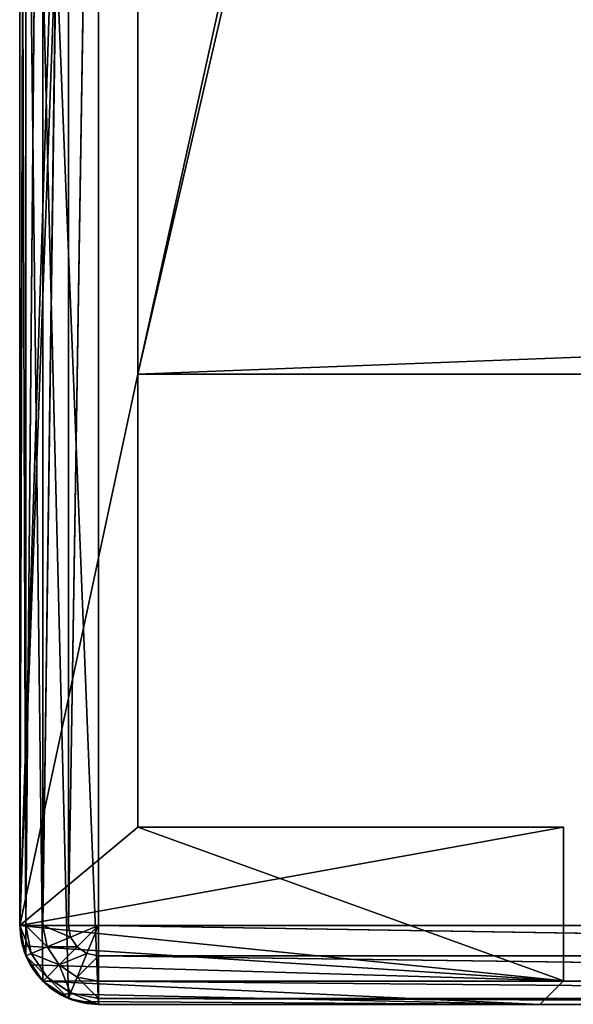
# Model space of a CAD drawing. Extents: x 0 to 1500, y 0 to 514.
# Drawn here: x 0 to 7, y 464 to 476 of the extents above; entities that cross this region are included whole.
import ezdxf

# ---------------------------------------------------------------- set-up
doc = ezdxf.new("R2010")
doc.units = 0
doc.header["$LTSCALE"] = 25.4
doc.layers.get('0').update_dxf_attribs({"color": 13, "linetype": 'CONTINUOUS'})

# ---------------------------------------------------------------- blocks, each defined once
blk = doc.blocks.new('EN_END_CAP')
at = {"color": 0}
for p, q in [((1371.6, -1104.9, 5359.4), (1371.6, -494.02, 5359.4)), ((1371.6, -1104.9, 5359.4), (1371.6, -494.02, 5359.4)), ((1371.6, -1104.9, 5359.4), (1381.32, -494.02, 5357.47)), ((1371.6, -1104.9, 5359.4), (1381.32, -494.02, 5357.47)), ((1381.32, -494.02, 5357.47), (1381.32, -1104.9, 5357.47)), ((1381.32, -1104.9, 5357.47), (1389.56, -494.02, 5351.96)), ((1381.32, -1104.9, 5357.47), (1389.56, -494.02, 5351.96)), ((1381.32, -494.02, 5357.47), (1381.32, -1104.9, 5357.47)), ((1395.07, -494.02, 5343.72), (1389.56, -1104.9, 5351.96)), ((1389.56, -494.02, 5351.96), (1389.56, -1104.9, 5351.96)), ((1395.07, -494.02, 5343.72), (1389.56, -1104.9, 5351.96)), ((1389.56, -494.02, 5351.96), (1389.56, -1104.9, 5351.96)), ((1397, -494.02, 5334), (1395.07, -1104.9, 5343.72)), ((1395.07, -494.02, 5343.72), (1395.07, -1104.9, 5343.72)), ((1397, -494.02, 5334), (1395.07, -1104.9, 5343.72)), ((1395.07, -494.02, 5343.72), (1395.07, -1104.9, 5343.72)), ((1397, -494.02, 5334), (1397, -1104.9, 5334)), ((1397, -1104.9, 5187.95), (1397, -494.02, 5334)), ((1397, -1104.9, 5187.95), (1397, -494.02, 5334)), ((1397, -1104.9, 5187.95), (1397, -494.02, 5187.95)), ((1397, -494.02, 5334), (1397, -1104.9, 5334)), ((1397, -1104.9, 5187.95), (1397, -494.02, 5187.95)), ((762, -1104.9, 5359.4), (1371.6, -1104.9, 5359.4)), ((1371.6, -1114.62, 5357.47), (762, -1104.9, 5359.4)), ((762, -1104.9, 5359.4), (1371.6, -1104.9, 5359.4)), ((1371.6, -1114.62, 5357.47), (762, -1104.9, 5359.4)), ((762, -1130.3, 5187.95), (1397, -1104.9, 5187.95)), ((762, -1130.3, 5187.95), (1397, -1104.9, 5187.95)), ((1371.6, -1114.62, 5357.47), (1371.6, -1104.9, 5359.4)), ((1381.32, -1104.9, 5357.47), (1371.6, -1104.9, 5359.4)), ((1371.6, -1104.9, 5359.4), (1380.58, -1108.62, 5357.47)), ((1371.6, -1104.9, 5359.4), (1380.58, -1108.62, 5357.47)), ((1371.6, -1104.9, 5359.4), (1378.47, -1111.77, 5357.47)), ((1371.6, -1104.9, 5359.4), (1378.47, -1111.77, 5357.47)), ((1371.6, -1104.9, 5359.4), (1375.32, -1113.88, 5357.47)), ((1371.6, -1104.9, 5359.4), (1375.32, -1113.88, 5357.47)), ((1371.6, -1114.62, 5357.47), (1371.6, -1104.9, 5359.4)), ((1381.32, -1104.9, 5357.47), (1371.6, -1104.9, 5359.4)), ((1380.58, -1108.62, 5357.47), (1381.32, -1104.9, 5357.47)), ((1380.58, -1108.62, 5357.47), (1381.32, -1104.9, 5357.47)), ((1388.19, -1111.77, 5351.96), (1381.32, -1104.9, 5357.47)), ((1389.56, -1104.9, 5351.96), (1381.32, -1104.9, 5357.47)), ((1388.19, -1111.77, 5351.96), (1381.32, -1104.9, 5357.47)), ((1389.56, -1104.9, 5351.96), (1381.32, -1104.9, 5357.47)), ((1388.19, -1111.77, 5351.96), (1389.56, -1104.9, 5351.96)), ((1395.07, -1104.9, 5343.72), (1388.19, -1111.77, 5351.96)), ((1388.19, -1111.77, 5351.96), (1389.56, -1104.9, 5351.96)), ((1395.07, -1104.9, 5343.72), (1388.19, -1111.77, 5351.96)), ((1395.07, -1104.9, 5343.72), (1389.56, -1104.9, 5351.96)), ((1395.07, -1104.9, 5343.72), (1389.56, -1104.9, 5351.96)), ((1393.28, -1113.88, 5343.72), (1395.07, -1104.9, 5343.72)), ((1397, -1104.9, 5334), (1393.28, -1113.88, 5343.72)), ((1393.28, -1113.88, 5343.72), (1395.07, -1104.9, 5343.72)), ((1397, -1104.9, 5334), (1393.28, -1113.88, 5343.72)), ((1395.07, -1114.62, 5334), (1397, -1104.9, 5334)), ((1397, -1104.9, 5334), (1395.07, -1104.9, 5343.72)), ((1395.07, -1114.62, 5334), (1397, -1104.9, 5334)), ((1395.07, -1114.62, 5187.95), (1397, -1104.9, 5334)), ((1395.07, -1114.62, 5187.95), (1397, -1104.9, 5334)), ((1395.07, -1114.62, 5187.95), (1397, -1104.9, 5187.95)), ((1397, -1104.9, 5334), (1395.07, -1104.9, 5343.72)), ((1395.07, -1114.62, 5187.95), (1397, -1104.9, 5187.95)), ((1397, -1104.9, 5334), (1397, -1104.9, 5187.95)), ((1397, -1104.9, 5334), (1397, -1104.9, 5187.95)), ((1378.47, -1111.77, 5357.47), (1380.58, -1108.62, 5357.47)), ((1378.47, -1111.77, 5357.47), (1380.58, -1108.62, 5357.47)), ((1380.58, -1108.62, 5357.47), (1388.19, -1111.77, 5351.96)), ((1384.3, -1117.6, 5351.96), (1380.58, -1108.62, 5357.47)), ((1380.58, -1108.62, 5357.47), (1388.19, -1111.77, 5351.96)), ((1384.3, -1117.6, 5351.96), (1380.58, -1108.62, 5357.47)), ((1371.6, -1114.62, 5357.47), (1375.32, -1113.88, 5357.47)), ((1371.6, -1114.62, 5357.47), (1375.32, -1113.88, 5357.47)), ((1371.6, -1122.86, 5351.96), (1375.32, -1113.88, 5357.47)), ((1371.6, -1122.86, 5351.96), (1375.32, -1113.88, 5357.47)), ((1375.32, -1113.88, 5357.47), (1378.47, -1111.77, 5357.47)), ((1375.32, -1113.88, 5357.47), (1378.47, -1111.77, 5357.47)), ((1375.32, -1113.88, 5357.47), (1378.47, -1121.49, 5351.96)), ((1375.32, -1113.88, 5357.47), (1378.47, -1121.49, 5351.96)), ((1378.47, -1111.77, 5357.47), (1384.3, -1117.6, 5351.96)), ((1378.47, -1121.49, 5351.96), (1378.47, -1111.77, 5357.47)), ((1378.47, -1111.77, 5357.47), (1384.3, -1117.6, 5351.96)), ((1378.47, -1121.49, 5351.96), (1378.47, -1111.77, 5357.47)), ((1384.3, -1117.6, 5351.96), (1388.19, -1111.77, 5351.96)), ((1384.3, -1117.6, 5351.96), (1388.19, -1111.77, 5351.96)), ((1393.28, -1113.88, 5343.72), (1384.3, -1117.6, 5351.96)), ((1393.28, -1113.88, 5343.72), (1384.3, -1117.6, 5351.96)), ((1388.19, -1111.77, 5351.96), (1393.28, -1113.88, 5343.72)), ((1388.19, -1111.77, 5351.96), (1393.28, -1113.88, 5343.72)), ((1388.19, -1121.49, 5343.72), (1393.28, -1113.88, 5343.72)), ((1388.19, -1121.49, 5343.72), (1393.28, -1113.88, 5343.72)), ((1393.28, -1113.88, 5343.72), (1395.07, -1114.62, 5334)), ((1393.28, -1113.88, 5343.72), (1395.07, -1114.62, 5334)), ((1371.6, -1122.86, 5351.96), (762, -1114.62, 5357.47)), ((1371.6, -1114.62, 5357.47), (762, -1114.62, 5357.47)), ((1371.6, -1122.86, 5351.96), (762, -1114.62, 5357.47)), ((1371.6, -1114.62, 5357.47), (762, -1114.62, 5357.47)), ((762, -1130.3, 5187.95), (1395.07, -1114.62, 5187.95)), ((762, -1130.3, 5187.95), (1395.07, -1114.62, 5187.95)), ((1371.6, -1122.86, 5351.96), (1371.6, -1114.62, 5357.47)), ((1371.6, -1122.86, 5351.96), (1371.6, -1114.62, 5357.47)), ((1378.47, -1121.49, 5351.96), (1384.3, -1117.6, 5351.96)), ((1378.47, -1121.49, 5351.96), (1384.3, -1117.6, 5351.96)), ((1380.58, -1126.58, 5343.72), (1384.3, -1117.6, 5351.96)), ((1380.58, -1126.58, 5343.72), (1384.3, -1117.6, 5351.96)), ((1384.3, -1117.6, 5351.96), (1388.19, -1121.49, 5343.72)), ((1384.3, -1117.6, 5351.96), (1388.19, -1121.49, 5343.72)), ((1395.07, -1114.62, 5334), (1388.19, -1121.49, 5343.72)), ((1395.07, -1114.62, 5334), (1388.19, -1121.49, 5343.72)), ((1389.56, -1122.86, 5334), (1395.07, -1114.62, 5334)), ((1389.56, -1122.86, 5334), (1395.07, -1114.62, 5334)), ((1389.56, -1122.86, 5187.95), (1395.07, -1114.62, 5334)), ((1389.56, -1122.86, 5187.95), (1395.07, -1114.62, 5334)), ((1389.56, -1122.86, 5187.95), (1395.07, -1114.62, 5187.95)), ((1389.56, -1122.86, 5187.95), (1395.07, -1114.62, 5187.95)), ((1395.07, -1114.62, 5187.95), (1395.07, -1114.62, 5334)), ((1395.07, -1114.62, 5187.95), (1395.07, -1114.62, 5334)), ((1371.6, -1128.36, 5343.72), (762, -1122.86, 5351.96)), ((1371.6, -1122.86, 5351.96), (762, -1122.86, 5351.96)), ((1371.6, -1128.36, 5343.72), (762, -1122.86, 5351.96)), ((1371.6, -1122.86, 5351.96), (762, -1122.86, 5351.96)), ((762, -1130.3, 5187.95), (1389.56, -1122.86, 5187.95)), ((762, -1130.3, 5187.95), (1389.56, -1122.86, 5187.95)), ((1371.6, -1122.86, 5351.96), (1378.47, -1121.49, 5351.96)), ((1371.6, -1122.86, 5351.96), (1378.47, -1121.49, 5351.96)), ((1371.6, -1128.36, 5343.72), (1378.47, -1121.49, 5351.96)), ((1371.6, -1128.36, 5343.72), (1378.47, -1121.49, 5351.96)), ((1371.6, -1128.36, 5343.72), (1371.6, -1122.86, 5351.96)), ((1371.6, -1128.36, 5343.72), (1371.6, -1122.86, 5351.96)), ((1378.47, -1121.49, 5351.96), (1380.58, -1126.58, 5343.72)), ((1378.47, -1121.49, 5351.96), (1380.58, -1126.58, 5343.72)), ((1380.58, -1126.58, 5343.72), (1388.19, -1121.49, 5343.72)), ((1380.58, -1126.58, 5343.72), (1388.19, -1121.49, 5343.72)), ((1381.32, -1128.36, 5334), (1388.19, -1121.49, 5343.72)), ((1381.32, -1128.36, 5334), (1388.19, -1121.49, 5343.72)), ((1381.32, -1128.36, 5334), (1389.56, -1122.86, 5334)), ((1381.32, -1128.36, 5334), (1389.56, -1122.86, 5334)), ((1381.32, -1128.36, 5187.95), (1389.56, -1122.86, 5334)), ((1381.32, -1128.36, 5187.95), (1389.56, -1122.86, 5334)), ((1381.32, -1128.36, 5187.95), (1389.56, -1122.86, 5187.95)), ((1381.32, -1128.36, 5187.95), (1389.56, -1122.86, 5187.95)), ((1388.19, -1121.49, 5343.72), (1389.56, -1122.86, 5334)), ((1388.19, -1121.49, 5343.72), (1389.56, -1122.86, 5334)), ((1389.56, -1122.86, 5187.95), (1389.56, -1122.86, 5334)), ((1389.56, -1122.86, 5187.95), (1389.56, -1122.86, 5334)), ((1371.6, -1128.36, 5343.72), (1380.58, -1126.58, 5343.72)), ((1371.6, -1128.36, 5343.72), (1380.58, -1126.58, 5343.72)), ((1371.6, -1130.3, 5334), (1380.58, -1126.58, 5343.72)), ((1371.6, -1130.3, 5334), (1380.58, -1126.58, 5343.72)), ((1380.58, -1126.58, 5343.72), (1381.32, -1128.36, 5334)), ((1380.58, -1126.58, 5343.72), (1381.32, -1128.36, 5334)), ((1371.6, -1130.3, 5334), (762, -1128.36, 5343.72)), ((1371.6, -1128.36, 5343.72), (762, -1128.36, 5343.72)), ((1371.6, -1130.3, 5334), (762, -1128.36, 5343.72)), ((1371.6, -1128.36, 5343.72), (762, -1128.36, 5343.72)), ((762, -1130.3, 5187.95), (1381.32, -1128.36, 5187.95)), ((762, -1130.3, 5187.95), (1381.32, -1128.36, 5187.95)), ((1371.6, -1130.3, 5187.95), (762, -1130.3, 5334)), ((762, -1130.3, 5187.95), (1371.6, -1130.3, 5187.95)), ((1371.6, -1130.3, 5334), (762, -1130.3, 5334)), ((1371.6, -1130.3, 5187.95), (762, -1130.3, 5334)), ((1371.6, -1130.3, 5334), (762, -1130.3, 5334)), ((762, -1130.3, 5187.95), (1371.6, -1130.3, 5187.95)), ((1371.6, -1130.3, 5334), (1371.6, -1128.36, 5343.72)), ((1371.6, -1130.3, 5334), (1371.6, -1128.36, 5343.72)), ((1371.6, -1130.3, 5334), (1381.32, -1128.36, 5334)), ((1371.6, -1130.3, 5334), (1381.32, -1128.36, 5334)), ((1371.6, -1130.3, 5187.95), (1381.32, -1128.36, 5334)), ((1371.6, -1130.3, 5187.95), (1381.32, -1128.36, 5334)), ((1371.6, -1130.3, 5187.95), (1381.32, -1128.36, 5187.95)), ((1371.6, -1130.3, 5187.95), (1381.32, -1128.36, 5187.95)), ((1371.6, -1130.3, 5187.95), (1371.6, -1130.3, 5334)), ((1371.6, -1130.3, 5187.95), (1371.6, -1130.3, 5334)), ((1381.32, -1128.36, 5187.95), (1381.32, -1128.36, 5334)), ((1381.32, -1128.36, 5187.95), (1381.32, -1128.36, 5334))]:
    blk.add_line(p, q, dxfattribs=at)
mesh = blk.add_polyface(dxfattribs=at)
corners = [(1371.6, -494.02, 5359.4), (762, -494.02, 5359.4), (762, -1104.9, 5359.4)]
mesh.append_faces([[corners[k] for k in face] for face in [(0, 1, 2)]], dxfattribs={"color": 0})
mesh = blk.add_polyface(dxfattribs=at)
corners = [(1371.6, -494.02, 5359.4), (762, -1104.9, 5359.4), (1371.6, -1104.9, 5359.4)]
mesh.append_faces([[corners[k] for k in face] for face in [(0, 1, 2)]], dxfattribs={"color": 0})
mesh = blk.add_polyface(dxfattribs=at)
corners = [(1397, -1104.9, 5187.95), (762, -1130.3, 5187.95), (1397, -494.02, 5187.95)]
mesh.append_faces([[corners[k] for k in face] for face in [(0, 1, 2)]], dxfattribs={"color": 0})
mesh = blk.add_polyface(dxfattribs=at)
corners = [(1397, -494.02, 5187.95), (762, -1130.3, 5187.95), (762, -494.02, 5187.95)]
mesh.append_faces([[corners[k] for k in face] for face in [(0, 1, 2)]], dxfattribs={"color": 0})
mesh = blk.add_polyface(dxfattribs=at)
corners = [(1381.32, -494.02, 5357.47), (1371.6, -494.02, 5359.4), (1371.6, -1104.9, 5359.4)]
mesh.append_faces([[corners[k] for k in face] for face in [(0, 1, 2)]], dxfattribs={"color": 0})
mesh = blk.add_polyface(dxfattribs=at)
corners = [(1381.32, -494.02, 5357.47), (1371.6, -1104.9, 5359.4), (1381.32, -1104.9, 5357.47)]
mesh.append_faces([[corners[k] for k in face] for face in [(0, 1, 2)]], dxfattribs={"color": 0})
mesh = blk.add_polyface(dxfattribs=at)
corners = [(1389.56, -494.02, 5351.96), (1381.32, -494.02, 5357.47), (1381.32, -1104.9, 5357.47)]
mesh.append_faces([[corners[k] for k in face] for face in [(0, 1, 2)]], dxfattribs={"color": 0})
mesh = blk.add_polyface(dxfattribs=at)
corners = [(1389.56, -494.02, 5351.96), (1381.32, -1104.9, 5357.47), (1389.56, -1104.9, 5351.96)]
mesh.append_faces([[corners[k] for k in face] for face in [(0, 1, 2)]], dxfattribs={"color": 0})
mesh = blk.add_polyface(dxfattribs=at)
corners = [(1395.07, -494.02, 5343.72), (1389.56, -1104.9, 5351.96), (1395.07, -1104.9, 5343.72)]
mesh.append_faces([[corners[k] for k in face] for face in [(0, 1, 2)]], dxfattribs={"color": 0})
mesh = blk.add_polyface(dxfattribs=at)
corners = [(1389.56, -494.02, 5351.96), (1389.56, -1104.9, 5351.96), (1395.07, -494.02, 5343.72)]
mesh.append_faces([[corners[k] for k in face] for face in [(0, 1, 2)]], dxfattribs={"color": 0})
mesh = blk.add_polyface(dxfattribs=at)
corners = [(1397, -494.02, 5334), (1395.07, -1104.9, 5343.72), (1397, -1104.9, 5334)]
mesh.append_faces([[corners[k] for k in face] for face in [(0, 1, 2)]], dxfattribs={"color": 0})
mesh = blk.add_polyface(dxfattribs=at)
corners = [(1395.07, -494.02, 5343.72), (1395.07, -1104.9, 5343.72), (1397, -494.02, 5334)]
mesh.append_faces([[corners[k] for k in face] for face in [(0, 1, 2)]], dxfattribs={"color": 0})
mesh = blk.add_polyface(dxfattribs=at)
corners = [(1397, -494.02, 5334), (1397, -1104.9, 5334), (1397, -1104.9, 5187.95)]
mesh.append_faces([[corners[k] for k in face] for face in [(0, 1, 2)]], dxfattribs={"color": 0})
mesh = blk.add_polyface(dxfattribs=at)
corners = [(1397, -494.02, 5334), (1397, -1104.9, 5187.95), (1397, -494.02, 5187.95)]
mesh.append_faces([[corners[k] for k in face] for face in [(0, 1, 2)]], dxfattribs={"color": 0})
mesh = blk.add_polyface(dxfattribs=at)
corners = [(1371.6, -1114.62, 5357.47), (762, -1104.9, 5359.4), (762, -1114.62, 5357.47)]
mesh.append_faces([[corners[k] for k in face] for face in [(0, 1, 2)]], dxfattribs={"color": 0})
mesh = blk.add_polyface(dxfattribs=at)
corners = [(1371.6, -1104.9, 5359.4), (762, -1104.9, 5359.4), (1371.6, -1114.62, 5357.47)]
mesh.append_faces([[corners[k] for k in face] for face in [(0, 1, 2)]], dxfattribs={"color": 0})
mesh = blk.add_polyface(dxfattribs=at)
corners = [(1397, -1104.9, 5187.95), (1395.07, -1114.62, 5187.95), (762, -1130.3, 5187.95)]
mesh.append_faces([[corners[k] for k in face] for face in [(0, 1, 2)]], dxfattribs={"color": 0})
mesh = blk.add_polyface(dxfattribs=at)
corners = [(1381.32, -1104.9, 5357.47), (1371.6, -1104.9, 5359.4), (1380.58, -1108.62, 5357.47)]
mesh.append_faces([[corners[k] for k in face] for face in [(0, 1, 2)]], dxfattribs={"color": 0})
mesh = blk.add_polyface(dxfattribs=at)
corners = [(1380.58, -1108.62, 5357.47), (1371.6, -1104.9, 5359.4), (1378.47, -1111.77, 5357.47)]
mesh.append_faces([[corners[k] for k in face] for face in [(0, 1, 2)]], dxfattribs={"color": 0})
mesh = blk.add_polyface(dxfattribs=at)
corners = [(1378.47, -1111.77, 5357.47), (1371.6, -1104.9, 5359.4), (1375.32, -1113.88, 5357.47)]
mesh.append_faces([[corners[k] for k in face] for face in [(0, 1, 2)]], dxfattribs={"color": 0})
mesh = blk.add_polyface(dxfattribs=at)
corners = [(1375.32, -1113.88, 5357.47), (1371.6, -1104.9, 5359.4), (1371.6, -1114.62, 5357.47)]
mesh.append_faces([[corners[k] for k in face] for face in [(0, 1, 2)]], dxfattribs={"color": 0})
mesh = blk.add_polyface(dxfattribs=at)
corners = [(1388.19, -1111.77, 5351.96), (1381.32, -1104.9, 5357.47), (1380.58, -1108.62, 5357.47)]
mesh.append_faces([[corners[k] for k in face] for face in [(0, 1, 2)]], dxfattribs={"color": 0})
mesh = blk.add_polyface(dxfattribs=at)
corners = [(1389.56, -1104.9, 5351.96), (1381.32, -1104.9, 5357.47), (1388.19, -1111.77, 5351.96)]
mesh.append_faces([[corners[k] for k in face] for face in [(0, 1, 2)]], dxfattribs={"color": 0})
mesh = blk.add_polyface(dxfattribs=at)
corners = [(1395.07, -1104.9, 5343.72), (1388.19, -1111.77, 5351.96), (1393.28, -1113.88, 5343.72)]
mesh.append_faces([[corners[k] for k in face] for face in [(0, 1, 2)]], dxfattribs={"color": 0})
mesh = blk.add_polyface(dxfattribs=at)
corners = [(1389.56, -1104.9, 5351.96), (1388.19, -1111.77, 5351.96), (1395.07, -1104.9, 5343.72)]
mesh.append_faces([[corners[k] for k in face] for face in [(0, 1, 2)]], dxfattribs={"color": 0})
mesh = blk.add_polyface(dxfattribs=at)
corners = [(1397, -1104.9, 5334), (1393.28, -1113.88, 5343.72), (1395.07, -1114.62, 5334)]
mesh.append_faces([[corners[k] for k in face] for face in [(0, 1, 2)]], dxfattribs={"color": 0})
mesh = blk.add_polyface(dxfattribs=at)
corners = [(1395.07, -1104.9, 5343.72), (1393.28, -1113.88, 5343.72), (1397, -1104.9, 5334)]
mesh.append_faces([[corners[k] for k in face] for face in [(0, 1, 2)]], dxfattribs={"color": 0})
mesh = blk.add_polyface(dxfattribs=at)
corners = [(1397, -1104.9, 5334), (1395.07, -1114.62, 5334), (1395.07, -1114.62, 5187.95)]
mesh.append_faces([[corners[k] for k in face] for face in [(0, 1, 2)]], dxfattribs={"color": 0})
mesh = blk.add_polyface(dxfattribs=at)
corners = [(1397, -1104.9, 5334), (1395.07, -1114.62, 5187.95), (1397, -1104.9, 5187.95)]
mesh.append_faces([[corners[k] for k in face] for face in [(0, 1, 2)]], dxfattribs={"color": 0})
mesh = blk.add_polyface(dxfattribs=at)
corners = [(1384.3, -1117.6, 5351.96), (1380.58, -1108.62, 5357.47), (1378.47, -1111.77, 5357.47)]
mesh.append_faces([[corners[k] for k in face] for face in [(0, 1, 2)]], dxfattribs={"color": 0})
mesh = blk.add_polyface(dxfattribs=at)
corners = [(1388.19, -1111.77, 5351.96), (1380.58, -1108.62, 5357.47), (1384.3, -1117.6, 5351.96)]
mesh.append_faces([[corners[k] for k in face] for face in [(0, 1, 2)]], dxfattribs={"color": 0})
mesh = blk.add_polyface(dxfattribs=at)
corners = [(1375.32, -1113.88, 5357.47), (1371.6, -1114.62, 5357.47), (1371.6, -1122.86, 5351.96)]
mesh.append_faces([[corners[k] for k in face] for face in [(0, 1, 2)]], dxfattribs={"color": 0})
mesh = blk.add_polyface(dxfattribs=at)
corners = [(1378.47, -1121.49, 5351.96), (1375.32, -1113.88, 5357.47), (1371.6, -1122.86, 5351.96)]
mesh.append_faces([[corners[k] for k in face] for face in [(0, 1, 2)]], dxfattribs={"color": 0})
mesh = blk.add_polyface(dxfattribs=at)
corners = [(1378.47, -1111.77, 5357.47), (1375.32, -1113.88, 5357.47), (1378.47, -1121.49, 5351.96)]
mesh.append_faces([[corners[k] for k in face] for face in [(0, 1, 2)]], dxfattribs={"color": 0})
mesh = blk.add_polyface(dxfattribs=at)
corners = [(1384.3, -1117.6, 5351.96), (1378.47, -1111.77, 5357.47), (1378.47, -1121.49, 5351.96)]
mesh.append_faces([[corners[k] for k in face] for face in [(0, 1, 2)]], dxfattribs={"color": 0})
mesh = blk.add_polyface(dxfattribs=at)
corners = [(1388.19, -1111.77, 5351.96), (1384.3, -1117.6, 5351.96), (1393.28, -1113.88, 5343.72)]
mesh.append_faces([[corners[k] for k in face] for face in [(0, 1, 2)]], dxfattribs={"color": 0})
mesh = blk.add_polyface(dxfattribs=at)
corners = [(1393.28, -1113.88, 5343.72), (1384.3, -1117.6, 5351.96), (1388.19, -1121.49, 5343.72)]
mesh.append_faces([[corners[k] for k in face] for face in [(0, 1, 2)]], dxfattribs={"color": 0})
mesh = blk.add_polyface(dxfattribs=at)
corners = [(1393.28, -1113.88, 5343.72), (1388.19, -1121.49, 5343.72), (1395.07, -1114.62, 5334)]
mesh.append_faces([[corners[k] for k in face] for face in [(0, 1, 2)]], dxfattribs={"color": 0})
mesh = blk.add_polyface(dxfattribs=at)
corners = [(1371.6, -1122.86, 5351.96), (762, -1114.62, 5357.47), (762, -1122.86, 5351.96)]
mesh.append_faces([[corners[k] for k in face] for face in [(0, 1, 2)]], dxfattribs={"color": 0})
mesh = blk.add_polyface(dxfattribs=at)
corners = [(1371.6, -1114.62, 5357.47), (762, -1114.62, 5357.47), (1371.6, -1122.86, 5351.96)]
mesh.append_faces([[corners[k] for k in face] for face in [(0, 1, 2)]], dxfattribs={"color": 0})
mesh = blk.add_polyface(dxfattribs=at)
corners = [(1395.07, -1114.62, 5187.95), (1389.56, -1122.86, 5187.95), (762, -1130.3, 5187.95)]
mesh.append_faces([[corners[k] for k in face] for face in [(0, 1, 2)]], dxfattribs={"color": 0})
mesh = blk.add_polyface(dxfattribs=at)
corners = [(1378.47, -1121.49, 5351.96), (1380.58, -1126.58, 5343.72), (1384.3, -1117.6, 5351.96)]
mesh.append_faces([[corners[k] for k in face] for face in [(0, 1, 2)]], dxfattribs={"color": 0})
mesh = blk.add_polyface(dxfattribs=at)
corners = [(1384.3, -1117.6, 5351.96), (1380.58, -1126.58, 5343.72), (1388.19, -1121.49, 5343.72)]
mesh.append_faces([[corners[k] for k in face] for face in [(0, 1, 2)]], dxfattribs={"color": 0})
mesh = blk.add_polyface(dxfattribs=at)
corners = [(1395.07, -1114.62, 5334), (1388.19, -1121.49, 5343.72), (1389.56, -1122.86, 5334)]
mesh.append_faces([[corners[k] for k in face] for face in [(0, 1, 2)]], dxfattribs={"color": 0})
mesh = blk.add_polyface(dxfattribs=at)
corners = [(1395.07, -1114.62, 5334), (1389.56, -1122.86, 5334), (1389.56, -1122.86, 5187.95)]
mesh.append_faces([[corners[k] for k in face] for face in [(0, 1, 2)]], dxfattribs={"color": 0})
mesh = blk.add_polyface(dxfattribs=at)
corners = [(1395.07, -1114.62, 5334), (1389.56, -1122.86, 5187.95), (1395.07, -1114.62, 5187.95)]
mesh.append_faces([[corners[k] for k in face] for face in [(0, 1, 2)]], dxfattribs={"color": 0})
mesh = blk.add_polyface(dxfattribs=at)
corners = [(762, -1122.86, 5351.96), (762, -1128.36, 5343.72), (1371.6, -1128.36, 5343.72)]
mesh.append_faces([[corners[k] for k in face] for face in [(0, 1, 2)]], dxfattribs={"color": 0})
mesh = blk.add_polyface(dxfattribs=at)
corners = [(762, -1122.86, 5351.96), (1371.6, -1128.36, 5343.72), (1371.6, -1122.86, 5351.96)]
mesh.append_faces([[corners[k] for k in face] for face in [(0, 1, 2)]], dxfattribs={"color": 0})
mesh = blk.add_polyface(dxfattribs=at)
corners = [(1389.56, -1122.86, 5187.95), (1381.32, -1128.36, 5187.95), (762, -1130.3, 5187.95)]
mesh.append_faces([[corners[k] for k in face] for face in [(0, 1, 2)]], dxfattribs={"color": 0})
mesh = blk.add_polyface(dxfattribs=at)
corners = [(1371.6, -1122.86, 5351.96), (1371.6, -1128.36, 5343.72), (1378.47, -1121.49, 5351.96)]
mesh.append_faces([[corners[k] for k in face] for face in [(0, 1, 2)]], dxfattribs={"color": 0})
mesh = blk.add_polyface(dxfattribs=at)
corners = [(1378.47, -1121.49, 5351.96), (1371.6, -1128.36, 5343.72), (1380.58, -1126.58, 5343.72)]
mesh.append_faces([[corners[k] for k in face] for face in [(0, 1, 2)]], dxfattribs={"color": 0})
mesh = blk.add_polyface(dxfattribs=at)
corners = [(1380.58, -1126.58, 5343.72), (1381.32, -1128.36, 5334), (1388.19, -1121.49, 5343.72)]
mesh.append_faces([[corners[k] for k in face] for face in [(0, 1, 2)]], dxfattribs={"color": 0})
mesh = blk.add_polyface(dxfattribs=at)
corners = [(1388.19, -1121.49, 5343.72), (1381.32, -1128.36, 5334), (1389.56, -1122.86, 5334)]
mesh.append_faces([[corners[k] for k in face] for face in [(0, 1, 2)]], dxfattribs={"color": 0})
mesh = blk.add_polyface(dxfattribs=at)
corners = [(1381.32, -1128.36, 5334), (1381.32, -1128.36, 5187.95), (1389.56, -1122.86, 5334)]
mesh.append_faces([[corners[k] for k in face] for face in [(0, 1, 2)]], dxfattribs={"color": 0})
mesh = blk.add_polyface(dxfattribs=at)
corners = [(1389.56, -1122.86, 5334), (1381.32, -1128.36, 5187.95), (1389.56, -1122.86, 5187.95)]
mesh.append_faces([[corners[k] for k in face] for face in [(0, 1, 2)]], dxfattribs={"color": 0})
mesh = blk.add_polyface(dxfattribs=at)
corners = [(1371.6, -1128.36, 5343.72), (1371.6, -1130.3, 5334), (1380.58, -1126.58, 5343.72)]
mesh.append_faces([[corners[k] for k in face] for face in [(0, 1, 2)]], dxfattribs={"color": 0})
mesh = blk.add_polyface(dxfattribs=at)
corners = [(1380.58, -1126.58, 5343.72), (1371.6, -1130.3, 5334), (1381.32, -1128.36, 5334)]
mesh.append_faces([[corners[k] for k in face] for face in [(0, 1, 2)]], dxfattribs={"color": 0})
mesh = blk.add_polyface(dxfattribs=at)
corners = [(762, -1128.36, 5343.72), (762, -1130.3, 5334), (1371.6, -1130.3, 5334)]
mesh.append_faces([[corners[k] for k in face] for face in [(0, 1, 2)]], dxfattribs={"color": 0})
mesh = blk.add_polyface(dxfattribs=at)
corners = [(762, -1128.36, 5343.72), (1371.6, -1130.3, 5334), (1371.6, -1128.36, 5343.72)]
mesh.append_faces([[corners[k] for k in face] for face in [(0, 1, 2)]], dxfattribs={"color": 0})
mesh = blk.add_polyface(dxfattribs=at)
corners = [(1381.32, -1128.36, 5187.95), (1371.6, -1130.3, 5187.95), (762, -1130.3, 5187.95)]
mesh.append_faces([[corners[k] for k in face] for face in [(0, 1, 2)]], dxfattribs={"color": 0})
mesh = blk.add_polyface(dxfattribs=at)
corners = [(762, -1130.3, 5334), (762, -1130.3, 5187.95), (1371.6, -1130.3, 5187.95)]
mesh.append_faces([[corners[k] for k in face] for face in [(0, 1, 2)]], dxfattribs={"color": 0})
mesh = blk.add_polyface(dxfattribs=at)
corners = [(762, -1130.3, 5334), (1371.6, -1130.3, 5187.95), (1371.6, -1130.3, 5334)]
mesh.append_faces([[corners[k] for k in face] for face in [(0, 1, 2)]], dxfattribs={"color": 0})
mesh = blk.add_polyface(dxfattribs=at)
corners = [(1371.6, -1130.3, 5334), (1371.6, -1130.3, 5187.95), (1381.32, -1128.36, 5334)]
mesh.append_faces([[corners[k] for k in face] for face in [(0, 1, 2)]], dxfattribs={"color": 0})
mesh = blk.add_polyface(dxfattribs=at)
corners = [(1381.32, -1128.36, 5334), (1371.6, -1130.3, 5187.95), (1381.32, -1128.36, 5187.95)]
mesh.append_faces([[corners[k] for k in face] for face in [(0, 1, 2)]], dxfattribs={"color": 0})
blk = doc.blocks.new('END_CAP')
at = {"color": 0}
blk.add_blockref('EN_END_CAP', (0, 0), dxfattribs=at)
blk = doc.blocks.new('WALL_START_END_CAPPING_3')
at = {"color": 0}
for p, q in [((42, 9, 290), (42, 1.5, 290)), ((42, 9, 1099), (42, 1.5, 1099)), ((42, 9, 290), (42, 1.5, 290)), ((42, 9, 1099), (42, 1.5, 1099)), ((47.75, 6.9, 290), (47.75, 1.5, 290)), ((49.7, 6.9, 290), (47.75, 6.9, 290)), ((49.7, 6.9, 1099), (47.75, 6.9, 1099)), ((47.75, 6.9, 1099), (47.75, 1.5, 1099)), ((47.75, 6.9, 290), (47.75, 1.5, 290)), ((47.75, 6.9, 1099), (47.75, 1.5, 1099)), ((47.75, 6.9, 290), (47.75, 6.9, 1099)), ((49.7, 6.9, 290), (47.75, 6.9, 290)), ((47.75, 6.9, 290), (47.75, 6.9, 1099)), ((49.7, 6.9, 1099), (47.75, 6.9, 1099)), ((49.7, 6.9, 290), (50, 6.6, 290)), ((49.7, 6.9, 1099), (50, 6.6, 1099)), ((49.7, 6.9, 290), (49.7, 6.9, 1099)), ((49.7, 6.9, 290), (50, 6.6, 290)), ((49.7, 6.9, 290), (49.7, 6.9, 1099)), ((49.7, 6.9, 1099), (50, 6.6, 1099)), ((50, 6.6, 290), (50, 1, 290)), ((50, 6.6, 1099), (50, 1, 1099)), ((50, 6.6, 290), (50, 6.6, 1099)), ((50, 6.6, 290), (50, 1, 290)), ((50, 6.6, 290), (50, 6.6, 1099)), ((50, 6.6, 1099), (50, 1, 1099)), ((42, 1.5, 290), (47.75, 1.5, 290)), ((42, 1.5, 1099), (47.75, 1.5, 1099)), ((42, 1.5, 290), (42, 1.5, 1099)), ((42, 1.5, 290), (47.75, 1.5, 290)), ((42, 1.5, 290), (42, 1.5, 1099)), ((42, 1.5, 1099), (47.75, 1.5, 1099)), ((47.75, 1.5, 290), (47.75, 1.5, 1099)), ((47.75, 1.5, 290), (47.75, 1.5, 1099)), ((50, 1, 290), (50, 1, 1099)), ((50, 1, 290), (50, 1, 1099)), ((49, 0, 290), (1, 0, 290)), ((49, 0, 1099), (1, 0, 1099)), ((49, 0, 290), (1, 0, 290)), ((49, 0, 1099), (1, 0, 1099)), ((49, 0, 290), (49, 0, 1099)), ((49, 0, 290), (49, 0, 1099))]:
    blk.add_line(p, q, dxfattribs=at)
for centre in [(49, 1, 290), (49, 1, 1099), (49, 1, 290), (49, 1, 1099), (49, 1, 290), (49, 1, 1099), (49, 1, 290), (49, 1, 1099), (49, 1, 290), (49, 1, 1099), (49, 1, 290), (49, 1, 1099), (49, 1, 290), (49, 1, 1099)]:
    blk.add_arc(centre, 1, 270, 0, dxfattribs=at)
mesh = blk.add_polyface(dxfattribs=at)
corners = [(8.3, 9.3, 290), (8, 1.5, 290), (8, 9, 290), (49.7, 6.9, 290), (47.75, 1.5, 290), (47.75, 6.9, 290), (49, 0, 290), (49.259, 0.034, 290), (49.5, 0.134, 290), (49.707, 0.293, 290), (50, 6.6, 290), (49.866, 0.5, 290), (49.966, 0.741, 290), (50, 1, 290), (0.3, 6.9, 290), (0, 1, 290), (0, 6.6, 290), (0.034, 0.741, 290), (0.134, 0.5, 290), (0.293, 0.293, 290), (0.5, 0.134, 290), (2.25, 6.9, 290), (0.741, 0.034, 290), (1, 0, 290), (2.25, 1.5, 290), (42, 1.5, 290), (41.7, 9.3, 290), (42, 9, 290)]
mesh.append_faces([[corners[k] for k in face] for face in [(0, 1, 2), (3, 4, 5), (12, 10, 13), (14, 15, 16), (25, 26, 27)]], dxfattribs={"vtx0": -1, "color": 0})
mesh.append_faces([[corners[k] for k in face] for face in [(6, 3, 7), (7, 3, 8), (8, 3, 9), (9, 10, 11), (11, 10, 12), (15, 14, 17), (17, 14, 18), (18, 14, 19), (19, 14, 20), (20, 21, 22), (22, 21, 23), (23, 24, 6)]], dxfattribs={"vtx0": -1, "vtx1": -1, "color": 0})
mesh.append_faces([[corners[k] for k in face] for face in [(4, 3, 6), (6, 1, 25), (25, 1, 0)]], dxfattribs={"vtx0": -1, "vtx1": -1, "vtx2": -1, "color": 0})
mesh.append_faces([[corners[k] for k in face] for face in [(9, 3, 10), (20, 14, 21), (23, 21, 24), (6, 24, 1), (25, 0, 26), (6, 25, 4)]], dxfattribs={"vtx0": -1, "vtx2": -1, "color": 0})
mesh = blk.add_polyface(dxfattribs=at)
corners = [(49, 0, 1099), (2.25, 1.5, 1099), (1, 0, 1099), (8, 1.5, 1099), (42, 1.5, 1099), (8, 9, 1099), (8.3, 9.3, 1099), (41.7, 9.3, 1099), (42, 9, 1099), (47.75, 1.5, 1099), (47.75, 6.9, 1099), (49.7, 6.9, 1099), (49.259, 0.034, 1099), (49.5, 0.134, 1099), (49.707, 0.293, 1099), (50, 6.6, 1099), (49.866, 0.5, 1099), (49.966, 0.741, 1099), (50, 1, 1099), (0.034, 0.741, 1099), (0, 6.6, 1099), (0, 1, 1099), (0.3, 6.9, 1099), (0.134, 0.5, 1099), (0.293, 0.293, 1099), (0.5, 0.134, 1099), (2.25, 6.9, 1099), (0.741, 0.034, 1099)]
mesh.append_faces([[corners[k] for k in face] for face in [(7, 4, 8), (15, 17, 18), (19, 20, 21)]], dxfattribs={"vtx0": -1, "color": 0})
mesh.append_faces([[corners[k] for k in face] for face in [(0, 1, 2), (1, 0, 3), (3, 4, 5), (5, 4, 6), (6, 4, 7), (4, 0, 9), (9, 0, 10), (10, 0, 11), (11, 14, 15), (20, 19, 22), (22, 25, 26), (26, 2, 1)]], dxfattribs={"vtx0": -1, "vtx1": -1, "color": 0})
mesh.append_faces([[corners[k] for k in face] for face in [(3, 0, 4)]], dxfattribs={"vtx0": -1, "vtx1": -1, "vtx2": -1, "color": 0})
mesh.append_faces([[corners[k] for k in face] for face in [(11, 0, 12), (11, 12, 13), (11, 13, 14), (15, 14, 16), (15, 16, 17), (22, 19, 23), (22, 23, 24), (22, 24, 25), (26, 25, 27), (26, 27, 2)]], dxfattribs={"vtx0": -1, "vtx2": -1, "color": 0})
mesh = blk.add_polyface(dxfattribs=at)
corners = [(42, 9, 290), (42, 1.5, 1099), (42, 1.5, 290), (42, 9, 1099)]
mesh.append_faces([[corners[k] for k in face] for face in [(0, 1, 2), (1, 0, 3)]], dxfattribs={"vtx0": -1, "color": 0})
mesh = blk.add_polyface(dxfattribs=at)
corners = [(47.75, 6.9, 1099), (47.75, 1.5, 290), (47.75, 1.5, 1099), (47.75, 6.9, 290)]
mesh.append_faces([[corners[k] for k in face] for face in [(0, 1, 2), (1, 0, 3)]], dxfattribs={"vtx0": -1, "color": 0})
mesh = blk.add_polyface(dxfattribs=at)
corners = [(47.75, 6.9, 1099), (49.7, 6.9, 290), (47.75, 6.9, 290), (49.7, 6.9, 1099)]
mesh.append_faces([[corners[k] for k in face] for face in [(0, 1, 2), (1, 0, 3)]], dxfattribs={"vtx0": -1, "color": 0})
mesh = blk.add_polyface(dxfattribs=at)
corners = [(49.7, 6.9, 1099), (50, 6.6, 290), (49.7, 6.9, 290), (50, 6.6, 1099)]
mesh.append_faces([[corners[k] for k in face] for face in [(0, 1, 2), (1, 0, 3)]], dxfattribs={"vtx0": -1, "color": 0})
mesh = blk.add_polyface(dxfattribs=at)
corners = [(50, 6.6, 290), (50, 1, 1099), (50, 1, 290), (50, 6.6, 1099)]
mesh.append_faces([[corners[k] for k in face] for face in [(0, 1, 2), (1, 0, 3)]], dxfattribs={"vtx0": -1, "color": 0})
mesh = blk.add_polyface(dxfattribs=at)
corners = [(42, 1.5, 1099), (47.75, 1.5, 290), (42, 1.5, 290), (47.75, 1.5, 1099)]
mesh.append_faces([[corners[k] for k in face] for face in [(0, 1, 2), (1, 0, 3)]], dxfattribs={"vtx0": -1, "color": 0})
mesh = blk.add_polyface(dxfattribs=at)
corners = [(50, 1, 290), (49.966, 0.741, 1099), (49.966, 0.741, 290), (50, 1, 1099)]
mesh.append_faces([[corners[k] for k in face] for face in [(0, 1, 2), (1, 0, 3)]], dxfattribs={"vtx0": -1, "color": 0})
mesh = blk.add_polyface(dxfattribs=at)
corners = [(49.966, 0.741, 290), (49.866, 0.5, 1099), (49.866, 0.5, 290), (49.966, 0.741, 1099)]
mesh.append_faces([[corners[k] for k in face] for face in [(0, 1, 2), (1, 0, 3)]], dxfattribs={"vtx0": -1, "color": 0})
mesh = blk.add_polyface(dxfattribs=at)
corners = [(49.866, 0.5, 290), (49.707, 0.293, 1099), (49.707, 0.293, 290), (49.866, 0.5, 1099)]
mesh.append_faces([[corners[k] for k in face] for face in [(0, 1, 2), (1, 0, 3)]], dxfattribs={"vtx0": -1, "color": 0})
mesh = blk.add_polyface(dxfattribs=at)
corners = [(49.707, 0.293, 1099), (49.5, 0.134, 290), (49.707, 0.293, 290), (49.5, 0.134, 1099)]
mesh.append_faces([[corners[k] for k in face] for face in [(0, 1, 2), (1, 0, 3)]], dxfattribs={"vtx0": -1, "color": 0})
mesh = blk.add_polyface(dxfattribs=at)
corners = [(49.5, 0.134, 1099), (49.259, 0.034, 290), (49.5, 0.134, 290), (49.259, 0.034, 1099)]
mesh.append_faces([[corners[k] for k in face] for face in [(0, 1, 2), (1, 0, 3)]], dxfattribs={"vtx0": -1, "color": 0})
mesh = blk.add_polyface(dxfattribs=at)
corners = [(49, 0, 1099), (1, 0, 290), (49, 0, 290), (1, 0, 1099)]
mesh.append_faces([[corners[k] for k in face] for face in [(0, 1, 2), (1, 0, 3)]], dxfattribs={"vtx0": -1, "color": 0})
mesh = blk.add_polyface(dxfattribs=at)
corners = [(49.259, 0.034, 1099), (49, 0, 290), (49.259, 0.034, 290), (49, 0, 1099)]
mesh.append_faces([[corners[k] for k in face] for face in [(0, 1, 2), (1, 0, 3)]], dxfattribs={"vtx0": -1, "color": 0})
blk = doc.blocks.new('GROUP_189')
at = {"color": 0}
blk.add_blockref('WALL_START_END_CAPPING_3', (0, 0), dxfattribs=at)
blk = doc.blocks.new('STUDIO50_1500W_X_1800H_2')
at = {"color": 7}
blk.add_blockref('GROUP_189', (13.29, -0.006, 13), dxfattribs=at)
at = {"color": 7, "xscale": 0.03937007800000004, "yscale": 0.03937007800000004, "zscale": 0.039370078, "rotation": 8.538205480158312e-07}
blk.add_blockref('END_CAP', (8.29, 44.494, 908), dxfattribs=at)

msp = doc.modelspace()

# ---------------------------------------------------------------- block references
at = {"color": 7, "rotation": 270.0000000000001}
msp.add_blockref('STUDIO50_1500W_X_1800H_2', (0.006, 527.289, -237), dxfattribs=at)

doc.saveas('drawing.dxf')
